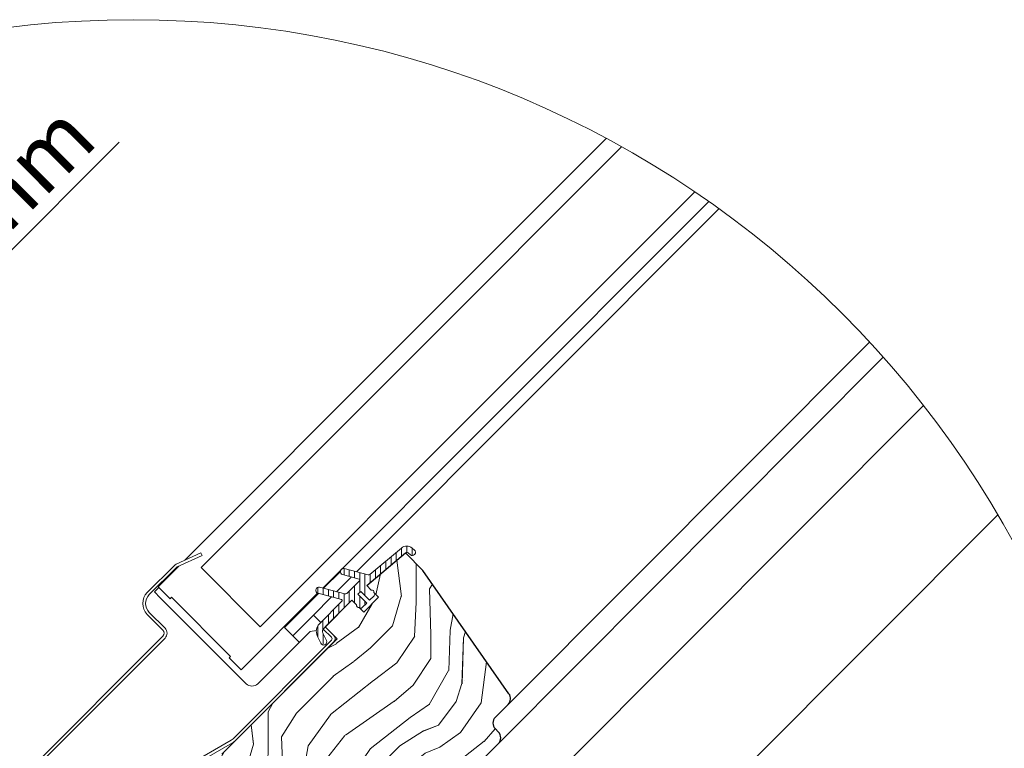
# Model space of a CAD drawing. Units: millimetres. Extents: x -23272466 to 44913, y -22484634 to 188.
# Drawn here: x -23269120 to -23268649, y -22483649 to -22483301 of the extents above; entities that cross this region are included whole.
import ezdxf

# ---------------------------------------------------------------- set-up
doc = ezdxf.new("R2010")
doc.units = ezdxf.units.MM
doc.linetypes.add('SLD-SOLID', pattern=[0])
doc.layers.get('0').update_dxf_attribs({"lineweight": 20})
for name, color, linetype, lineweight in [('KEYLITE DIMENSIONS', 7, 'Continuous', 18), ('KEYLITE IN VIEW', 253, 'Continuous', 5), ('KEYLITE ROOF WINDOW FLASHING', 7, 'Continuous', 18), ('KEYLITE ROOF WINDOW GLASS', 7, 'Continuous', 18), ('KEYLITE ROOF WINDOW HATCH', 7, 'Continuous', 13), ('KEYLITE ROOF WINDOW SEAL', 7, 'Continuous', 13), ('KONTUR GRUBY', 7, 'Continuous', 30)]:
    doc.layers.add(name, color=color, linetype=linetype, lineweight=lineweight)
doc.styles.add('Arial', font='arial.ttf')

msp = doc.modelspace()

# ---------------------------------------------------------------- hatches: boundary and pattern name
at = {"layer": 'KEYLITE ROOF WINDOW HATCH'}
h = msp.add_hatch(dxfattribs=at)
h.set_pattern_fill('WOOD_3', color=256, scale=100, angle=45, style=0, pattern_type=2)
h.set_pattern_definition([(40.2364, (-23264415.643, -22491122.473), (-848.5276056, -707.107447), [12.0416, -1192.1179]), (56.3099, (-23264406.45, -22491114.695), (212.132255, 353.553276), [15.2971, -494.6049]), (90, (-23264397.966, -22491101.97), (-70.7107, 70.7107), [11.3137, -130.1076]), (91.8476, (-23264397.9656, -22491090.6533), (-70.7103036, 2050.6096917), [21.9317, -2171.2395]), (57.9946, (-23264398.673, -22491068.733), (-494.9749724, -777.817342), [13.3417, -1320.8247]), (45, (-23264391.6, -22491057.42), (-6e-12, 141.4214), [25, -75]), (35.5377, (-23264373.924, -22491039.742), (-424.263992, -282.8429), [12.1655, -596.1107]), (39.2894, (-23264434.735, -22491103.381), (-707.106833, -565.685291), [10.0499, -994.9377]), (45, (-23264426.96, -22491097.02), (-6e-12, 141.4214), [15, -85]), (73.3008, (-23264416.3504, -22491086.4106), (353.552418, 1202.0818104), [14.7648, -1461.7175]), (97.125, (-23264412.108, -22491072.2685), (70.710483, -636.396171), [22.8035, -1117.3719]), (84.2894, (-23264414.936, -22491049.641), (70.7107494, 777.8174785), [14.2127, -1407.0544]), (51.3402, (-23264413.522, -22491035.499), (494.974593, 636.396172), [18.1108, -887.4277]), (33.1113, (-23264402.2083, -22491021.357), (-1202.082082, -777.8165235), [19.4165, -1922.2323]), (38.2902, (-23264456.6555, -22491081.461), (707.106419, 565.685928), [17.1172, -1694.607]), (48.3665, (-23264443.2205, -22491070.854), (1060.6593486, 1202.0822553), [17.0294, -1685.9093]), (78.6901, (-23264431.907, -22491058.126), (-70.71055, -212.1321), [18.0278, -342.5274]), (92.4896, (-23264428.371, -22491040.449), (-70.7119478, 1484.9241975), [16.2788, -1611.6032]), (59.9314, (-23264429.0783, -22491024.185), (565.685678, 989.949316), [15.5242, -1536.8933]), (45, (-23264421.3, -22491010.75), (-6e-12, 141.4214), [12, -88]), (32.0054, (-23264412.815, -22491002.265), (777.817342, 494.9749724), [13.3417, -1320.8247]), (45, (-23264381.7, -22491112.57), (-6e-12, 141.4214), [0, -100]), (268.1524, (-23264382.4093, -22491092.0675), (70.7103036, 2050.6096917), [21.9317, -2171.2395]), (251.5651, (-23264453.827, -22491043.277), (0.00015, -141.4214), [8.9443, -214.6625]), (233.1301, (-23264456.655, -22491051.762), (-353.55342, -494.974685), [14.1421, -692.9646]), (201.8014, (-23264465.141, -22491063.076), (-494.974821, -212.131922), [7.6158, -753.9615]), (71.5651, (-23264382.41, -22491092.067), (-0.00015, 141.4214), [11.1803, -212.4265]), (51.7098, (-23264378.874, -22491081.461), (-565.685928, -707.106419), [17.1172, -1694.607]), (34.8753, (-23264368.267, -22491068.026), (1414.2140841, 989.9488008), [28.4429, -2815.8496]), (34.6952, (-23264407.865, -22491130.251), (494.974452, 353.553821), [11.1803, -1106.8536]), (60.5241, (-23264398.673, -22491123.8873), (-565.6856545, -989.949409), [18.6815, -1849.4726]), (87.8789, (-23264389.4804, -22491107.624), (-70.7107516, -1767.7669916), [19.105, -1891.3923]), (79.6952, (-23264388.773, -22491088.532), (212.1310196, 1202.081731), [15.8114, -1565.3274]), (54.4623, (-23264385.945, -22491072.976), (282.8429, 424.263992), [18.2483, -590.028]), (38.4181, (-23264375.3382, -22491058.1264), (-1343.5020455, -1060.6612139), [26.1725, -2591.078]), (36.8699, (-23264425.543, -22491112.574), (-494.974685, -353.55342), [14.1421, -692.9646]), (56.3099, (-23264414.23, -22491104.088), (212.132255, 353.553276), [15.2971, -494.6049]), (87.5104, (-23264405.744, -22491091.3604), (-70.7119478, -1484.9241975), [16.2788, -1611.6032]), (90, (-23264405.04, -22491075.1), (-70.7107, 70.7107), [18.3848, -123.0366]), (62.354, (-23264405.0367, -22491056.712), (-636.3966346, -1202.081282), [16.7631, -1659.5424]), (41.6335, (-23264397.2585, -22491041.863), (-1202.0822553, -1060.6593486), [17.0294, -1685.9093]), (27.8973, (-23264384.5306, -22491030.549), (919.238619, 494.975188), [13.6015, -1346.5456]), (36.2538, (-23264443.2205, -22491094.896), (565.685675, 424.263725), [13.1529, -1302.1417]), (59.9314, (-23264432.614, -22491087.118), (565.685678, 989.949316), [15.5242, -1536.8933]), (77.0054, (-23264424.836, -22491073.683), (-141.421203, -565.685428), [18.868, -924.5302]), (94.8991, (-23264420.593, -22491055.298), (141.4216299, -1697.0562741), [24.8395, -2459.109]), (60.9454, (-23264422.714, -22491030.549), (-212.132051, -353.553392), [14.5602, -713.4508]), (38.991, (-23264415.6433, -22491017.8213), (777.8173934, 636.3961337), [19.105, -1891.3923]), (21.8014, (-23264400.794, -22491005.8), (494.974821, 212.131922), [7.6158, -753.9615]), (35.5377, (-23264464.434, -22491073.683), (-424.263992, -282.8429), [12.1655, -596.1107]), (55.008, (-23264454.534, -22491066.6116), (636.395826, 919.2390296), [17.2627, -1709.005]), (82.4054, (-23264444.6347, -22491052.4695), (212.1307978, 1626.3457677), [21.4009, -2118.6925]), (74.0546, (-23264371.096, -22491101.967), (212.13206, 777.817488), [10.2956, -1019.2674]), (55.7843, (-23264368.267, -22491092.0675), (-919.2387416, -1343.502888), [21.3776, -2116.3783]), (37.875, (-23264356.246, -22491074.39), (-565.68533, -424.264217), [24.1868, -782.039])])
edge = h.paths.add_edge_path()
edge.add_line((-23268935.058, -22483555.605), (-23268926.711, -22483564.076))
edge.add_line((-23268926.711, -22483564.076), (-23268885.536, -22483622.879))
edge.add_arc((-23268888.813, -22483625.174), 4, -45.00027, 35.00054, ccw=False)
edge.add_line((-23268885.984, -22483628.002), (-23268892.062, -22483634.08))
edge.add_arc((-23268889.169, -22483636.933), 4.063, 135.40751, 232.46189)
edge.add_line((-23268891.644, -22483640.155), (-23268890.648, -22483641.151))
edge.add_arc((-23268893.733, -22483644.065), 4.243, -58.77212, 43.36578, ccw=False)
edge.add_line((-23268891.533, -22483647.693), (-23268940.522, -22483696.682))
edge.add_arc((-23268943.351, -22483693.854), 4, 234.99854, 315.00061, ccw=False)
edge.add_line((-23268945.645, -22483697.13), (-23268954.995, -22483690.583))
edge.add_line((-23268954.995, -22483690.583), (-23268954.995, -22483684.961))
edge.add_line((-23268954.995, -22483684.961), (-23268945.095, -22483672.971))
edge.add_line((-23268945.095, -22483672.971), (-23268949.338, -22483668.728))
edge.add_line((-23268949.338, -22483668.728), (-23268957.916, -22483677.306))
edge.add_line((-23268957.916, -22483677.306), (-23268972.069, -22483678.628))
edge.add_line((-23268972.069, -22483678.628), (-23268979.205, -22483673.631))
edge.add_line((-23268979.205, -22483673.631), (-23268978.811, -22483669.917))
edge.add_line((-23268978.811, -22483669.917), (-23268969.844, -22483660.95))
edge.add_line((-23268969.844, -22483660.95), (-23268974.794, -22483656))
edge.add_line((-23268974.794, -22483656), (-23268988.666, -22483668.923))
edge.add_arc((-23269024.504, -22483634.756), 49.515, 298.79222, 316.36781, ccw=False)
edge.add_line((-23269000.656, -22483678.15), (-23269022.877, -22483657.415))
edge.add_arc((-23269019.815, -22483654.505), 4.224, 121.55348, 223.53329, ccw=False)
edge.add_line((-23269022.025, -22483650.906), (-23268967.723, -22483596.603))
edge.add_line((-23268967.723, -22483596.603), (-23268973.38, -22483590.946))
edge.add_line((-23268973.38, -22483590.946), (-23268960.94, -22483578.949))
edge.add_line((-23268960.94, -22483578.949), (-23268954.995, -22483583.875))
edge.add_line((-23268954.995, -22483583.875), (-23268948.032, -22483576.913))
edge.add_line((-23268948.032, -22483576.913), (-23268953.581, -22483571.147))
edge.add_line((-23268953.581, -22483571.147), (-23268935.058, -22483555.605))
h = msp.add_hatch(dxfattribs=at)
h.set_pattern_fill('WOOD_3', color=256, scale=100, angle=45, style=0, pattern_type=2)
h.set_pattern_definition([(40.2364, (-23264415.639, -22491122.469), (-848.5276056, -707.107447), [12.0416, -1192.1179]), (56.3099, (-23264406.447, -22491114.69), (212.132255, 353.553276), [15.2971, -494.6049]), (90, (-23264397.96, -22491101.96), (-70.7107, 70.7107), [11.3137, -130.1076]), (91.8476, (-23264397.9614, -22491090.649), (-70.7103036, 2050.6096917), [21.9317, -2171.2395]), (57.9946, (-23264398.6685, -22491068.729), (-494.9749724, -777.817342), [13.3417, -1320.8247]), (45, (-23264391.6, -22491057.42), (-6e-12, 141.4214), [25, -75]), (35.5377, (-23264373.92, -22491039.737), (-424.263992, -282.8429), [12.1655, -596.1107]), (39.2894, (-23264434.731, -22491103.377), (-707.106833, -565.685291), [10.0499, -994.9377]), (45, (-23264426.95, -22491097.01), (-6e-12, 141.4214), [15, -85]), (73.3008, (-23264416.346, -22491086.4064), (353.552418, 1202.0818104), [14.7648, -1461.7175]), (97.125, (-23264412.1035, -22491072.264), (70.710483, -636.396171), [22.8035, -1117.3719]), (84.2894, (-23264414.932, -22491049.637), (70.7107494, 777.8174785), [14.2127, -1407.0544]), (51.3402, (-23264413.518, -22491035.495), (494.974593, 636.396172), [18.1108, -887.4277]), (33.1113, (-23264402.204, -22491021.3526), (-1202.082082, -777.8165235), [19.4165, -1922.2323]), (38.2902, (-23264456.651, -22491081.4566), (707.106419, 565.685928), [17.1172, -1694.607]), (48.3665, (-23264443.216, -22491070.85), (1060.6593486, 1202.0822553), [17.0294, -1685.9093]), (78.6901, (-23264431.902, -22491058.122), (-70.71055, -212.1321), [18.0278, -342.5274]), (92.4896, (-23264428.367, -22491040.4444), (-70.7119478, 1484.9241975), [16.2788, -1611.6032]), (59.9314, (-23264429.074, -22491024.181), (565.685678, 989.949316), [15.5242, -1536.8933]), (45, (-23264421.3, -22491010.75), (-6e-12, 141.4214), [12, -88]), (32.0054, (-23264412.8106, -22491002.261), (777.817342, 494.9749724), [13.3417, -1320.8247]), (45, (-23264381.7, -22491112.57), (-6e-12, 141.4214), [0, -100]), (268.1524, (-23264382.405, -22491092.0632), (70.7103036, 2050.6096917), [21.9317, -2171.2395]), (251.5651, (-23264453.823, -22491043.273), (0.00015, -141.4214), [8.9443, -214.6625]), (233.1301, (-23264456.651, -22491051.758), (-353.55342, -494.974685), [14.1421, -692.9646]), (201.8014, (-23264465.137, -22491063.072), (-494.974821, -212.131922), [7.6158, -753.9615]), (71.5651, (-23264382.405, -22491092.063), (-0.00015, 141.4214), [11.1803, -212.4265]), (51.7098, (-23264378.8695, -22491081.4566), (-565.685928, -707.106419), [17.1172, -1694.607]), (34.8753, (-23264368.263, -22491068.0216), (1414.2140841, 989.9488008), [28.4429, -2815.8496]), (34.6952, (-23264407.861, -22491130.247), (494.974452, 353.553821), [11.1803, -1106.8536]), (60.5241, (-23264398.6685, -22491123.883), (-565.6856545, -989.949409), [18.6815, -1849.4726]), (87.8789, (-23264389.476, -22491107.6196), (-70.7107516, -1767.7669916), [19.105, -1891.3923]), (79.6952, (-23264388.769, -22491088.528), (212.1310196, 1202.081731), [15.8114, -1565.3274]), (54.4623, (-23264385.94, -22491072.971), (282.8429, 424.263992), [18.2483, -590.028]), (38.4181, (-23264375.334, -22491058.122), (-1343.5020455, -1060.6612139), [26.1725, -2591.078]), (36.8699, (-23264425.539, -22491112.57), (-494.974685, -353.55342), [14.1421, -692.9646]), (56.3099, (-23264414.225, -22491104.084), (212.132255, 353.553276), [15.2971, -494.6049]), (87.5104, (-23264405.7395, -22491091.356), (-70.7119478, -1484.9241975), [16.2788, -1611.6032]), (90, (-23264405.03, -22491075.09), (-70.7107, 70.7107), [18.3848, -123.0366]), (62.354, (-23264405.0324, -22491056.708), (-636.3966346, -1202.081282), [16.7631, -1659.5424]), (41.6335, (-23264397.254, -22491041.8587), (-1202.0822553, -1060.6593486), [17.0294, -1685.9093]), (27.8973, (-23264384.526, -22491030.545), (919.238619, 494.975188), [13.6015, -1346.5456]), (36.2538, (-23264443.216, -22491094.892), (565.685675, 424.263725), [13.1529, -1302.1417]), (59.9314, (-23264432.6096, -22491087.1135), (565.685678, 989.949316), [15.5242, -1536.8933]), (77.0054, (-23264424.831, -22491073.678), (-141.421203, -565.685428), [18.868, -924.5302]), (94.8991, (-23264420.5888, -22491055.2937), (141.4216299, -1697.0562741), [24.8395, -2459.109]), (60.9454, (-23264422.71, -22491030.545), (-212.132051, -353.553392), [14.5602, -713.4508]), (38.991, (-23264415.639, -22491017.817), (777.8173934, 636.3961337), [19.105, -1891.3923]), (21.8014, (-23264400.79, -22491005.796), (494.974821, 212.131922), [7.6158, -753.9615]), (35.5377, (-23264464.43, -22491073.678), (-424.263992, -282.8429), [12.1655, -596.1107]), (55.008, (-23264454.53, -22491066.6074), (636.395826, 919.2390296), [17.2627, -1709.005]), (82.4054, (-23264444.6304, -22491052.4653), (212.1307978, 1626.3457677), [21.4009, -2118.6925]), (74.0546, (-23264371.091, -22491101.963), (212.13206, 777.817488), [10.2956, -1019.2674]), (55.7843, (-23264368.263, -22491092.0632), (-919.2387416, -1343.502888), [21.3776, -2116.3783]), (37.875, (-23264356.242, -22491074.386), (-565.68533, -424.264217), [24.1868, -782.039])])
edge = h.paths.add_edge_path()
edge.add_line((-23268935.054, -22483555.601), (-23268926.706, -22483564.072))
edge.add_line((-23268926.706, -22483564.072), (-23268885.532, -22483622.875))
edge.add_arc((-23268888.809, -22483625.169), 4, -45.00027, 35.00054, ccw=False)
edge.add_line((-23268885.98, -22483627.998), (-23268892.058, -22483634.076))
edge.add_arc((-23268889.165, -22483636.928), 4.063, 135.40751, 232.46189)
edge.add_line((-23268891.64, -22483640.15), (-23268890.644, -22483641.147))
edge.add_arc((-23268893.728, -22483644.06), 4.243, -58.77212, 43.36578, ccw=False)
edge.add_line((-23268891.529, -22483647.688), (-23268940.518, -22483696.678))
edge.add_arc((-23268943.346, -22483693.849), 4, 234.99854, 315.00061, ccw=False)
edge.add_line((-23268945.641, -22483697.126), (-23268954.991, -22483690.579))
edge.add_line((-23268954.991, -22483690.579), (-23268954.991, -22483684.957))
edge.add_line((-23268954.991, -22483684.957), (-23268945.091, -22483672.967))
edge.add_line((-23268945.091, -22483672.967), (-23268949.334, -22483668.724))
edge.add_line((-23268949.334, -22483668.724), (-23268957.912, -22483677.302))
edge.add_line((-23268957.912, -22483677.302), (-23268972.065, -22483678.624))
edge.add_line((-23268972.065, -22483678.624), (-23268979.201, -22483673.627))
edge.add_line((-23268979.201, -22483673.627), (-23268978.807, -22483669.913))
edge.add_line((-23268978.807, -22483669.913), (-23268969.84, -22483660.946))
edge.add_line((-23268969.84, -22483660.946), (-23268974.79, -22483655.996))
edge.add_line((-23268974.79, -22483655.996), (-23268988.661, -22483668.918))
edge.add_arc((-23269024.5, -22483634.752), 49.515, 298.79222, 316.36781, ccw=False)
edge.add_line((-23269000.652, -22483678.145), (-23269022.873, -22483657.41))
edge.add_arc((-23269019.811, -22483654.501), 4.224, 121.55348, 223.53329, ccw=False)
edge.add_line((-23269022.021, -22483650.902), (-23268967.718, -22483596.599))
edge.add_line((-23268967.718, -22483596.599), (-23268973.375, -22483590.942))
edge.add_line((-23268973.375, -22483590.942), (-23268960.936, -22483578.945))
edge.add_line((-23268960.936, -22483578.945), (-23268954.991, -22483583.871))
edge.add_line((-23268954.991, -22483583.871), (-23268948.028, -22483576.908))
edge.add_line((-23268948.028, -22483576.908), (-23268953.576, -22483571.143))
edge.add_line((-23268953.576, -22483571.143), (-23268935.054, -22483555.601))

# ---------------------------------------------------------------- linework, layer by layer
at = {"linetype": 'SLD-SOLID'}
for p, q in [((-23268974.183, -22483572.517), (-23268966.132, -22483564.466)), ((-23268967.937, -22483574.19), (-23268960.866, -22483567.119)), ((-23269055.117, -22483574.254), (-23269052.995, -22483572.133)), ((-23269052.288, -22483577.083), (-23269055.117, -22483574.254)), ((-23269011.276, -22483618.095), (-23269052.288, -22483577.083)), ((-23268992.891, -22483591.225), (-23268976.633, -22483574.966)), ((-23268979.032, -22483585.285), (-23268970.387, -22483576.64)), ((-23268950.041, -22483574.679), (-23268950.135, -22483574.584)), ((-23268950.041, -22483574.679), (-23268950.135, -22483574.584)), ((-23268983.982, -22483581.75), (-23268983.699, -22483582.033)), ((-23268982.992, -22483581.326), (-23268983.275, -22483581.043)), ((-23268957.207, -22483581.655), (-23268957.112, -22483581.75)), ((-23268957.207, -22483581.655), (-23268957.112, -22483581.75)), ((-23268979.032, -22483585.285), (-23268988.932, -22483595.185)), ((-23268975.497, -22483588.821), (-23268979.032, -22483585.285)), ((-23268992.891, -22483591.225), (-23268992.535, -22483591.581)), ((-23268992.535, -22483591.581), (-23268988.932, -22483595.185)), ((-23268977.648, -22483592.611), (-23268980.667, -22483593.143)), ((-23268969.415, -22483594.902), (-23268973.375, -22483590.942)), ((-23268969.415, -22483594.902), (-23268973.375, -22483590.942)), ((-23268980.667, -22483593.143), (-23269005.619, -22483618.095)), ((-23268986.463, -22483597.654), (-23268988.932, -22483595.185)), ((-23269016.509, -22483645.389), (-23268969.416, -22483598.296)), ((-23269016.509, -22483645.389), (-23268969.416, -22483598.296)), ((-23268985.82, -22483598.296), (-23268986.463, -22483597.654))]:
    msp.add_line(p, q, dxfattribs=at)
at = {"color": 7, "linetype": 'Continuous', "lineweight": 15}
for p, q in [((-23268926.747, -22483564.101), (-23268885.532, -22483622.875)), ((-23268885.977, -22483627.998), (-23268892.05, -22483634.08)), ((-23268892.046, -22483639.737), (-23268890.631, -22483641.15))]:
    msp.add_line(p, q, dxfattribs=at)
msp.add_circle((-23269065.259, -22483780.452), 479.624)
at = {"linetype": 'SLD-SOLID'}
msp.add_arc((-23269008.448, -22483615.267), 4, 225, 315, dxfattribs=at)
at = {"color": 7, "linetype": 'Continuous', "lineweight": 15}
for centre, start, end in [((-23268888.807, -22483625.172), 315.04, 35.04), ((-23268889.22, -22483636.907), 135.04, 225.04), ((-23268893.458, -22483643.981), 315.04, 45.04)]:
    msp.add_arc(centre, 4, start, end, dxfattribs=at)
at = {"layer": 'KEYLITE DIMENSIONS'}
msp.add_line((-23269183.906, -22483471.269), (-23269071.998, -22483359.361), dxfattribs=at)
at = {"layer": 'KEYLITE IN VIEW', "linetype": 'SLD-SOLID'}
for p, q in [((-23268958.417, -22483564.67), (-23268785.137, -22483391.13)), ((-23268885.98, -22483627.998), (-23268713.091, -22483454.849)), ((-23268890.648, -22483646.808), (-23268706.613, -22483461.998)), ((-23268929.659, -22483727.962), (-23268687.273, -22483485.213)), ((-23268899.198, -22483785.183), (-23268651.782, -22483537.395))]:
    msp.add_line(p, q, dxfattribs=at)
at = {"layer": 'KEYLITE ROOF WINDOW FLASHING', "linetype": 'SLD-SOLID'}
for p, q in [((-23269032.854, -22483555.505), (-23269044.724, -22483561.04)), ((-23269044.132, -22483562.309), (-23269032.262, -22483556.774)), ((-23269032.854, -22483555.505), (-23269032.262, -22483556.774)), ((-23269045.691, -22483561.717), (-23269058.511, -22483574.537)), ((-23269057.521, -22483575.527), (-23269044.701, -22483562.707)), ((-23269058.511, -22483585.003), (-23269051.016, -22483592.498)), ((-23269050.026, -22483591.508), (-23269057.521, -22483584.013)), ((-23268970.405, -22483595.892), (-23268974.328, -22483591.969)), ((-23268970.405, -22483595.892), (-23268974.328, -22483591.969)), ((-23269051.016, -22483595.326), (-23269117.201, -22483661.511)), ((-23269116.211, -22483662.501), (-23269050.026, -22483596.316)), ((-23269017.499, -22483644.399), (-23268970.405, -22483597.306)), ((-23269017.499, -22483644.399), (-23268970.405, -22483597.306)), ((-23269018.452, -22483645.131), (-23269039.236, -22483657.131)), ((-23269018.452, -22483645.131), (-23269039.236, -22483657.131)), ((-23269038.536, -22483658.343), (-23269017.751, -22483646.343)), ((-23269038.536, -22483658.343), (-23269017.751, -22483646.343))]:
    msp.add_line(p, q, dxfattribs=at)
for centre, radius, start, end in [((-23269043.287, -22483564.122), 3.4, 115, 135), ((-23269043.287, -22483564.122), 2, 115, 135), ((-23269053.278, -22483579.77), 7.4, 135, 225), ((-23269053.278, -22483579.77), 6, 135, 225), ((-23269052.43, -22483593.912), 2, 315, 45), ((-23269052.43, -22483593.912), 3.4, 315, 45), ((-23268971.113, -22483596.599), 1, 315, 45), ((-23268971.113, -22483596.599), 1, 315, 45), ((-23268971.113, -22483596.599), 2.4, 315, 45), ((-23268971.113, -22483596.599), 2.4, 315, 45), ((-23269020.751, -22483641.147), 4.6, 300, 315), ((-23269020.751, -22483641.147), 4.6, 300, 315), ((-23269020.751, -22483641.147), 6, 300, 315), ((-23269020.751, -22483641.147), 6, 300, 315)]:
    msp.add_arc(centre, radius, start, end, dxfattribs=at)
at = {"layer": 'KEYLITE ROOF WINDOW GLASS', "linetype": 'SLD-SOLID'}
for p, q in [((-23268935.899, -22483454.471), (-23268838.986, -22483357.558)), ((-23268930.271, -22483460.099), (-23268831.706, -22483361.534)), ((-23268901.986, -22483488.383), (-23268796.682, -22483383.078)), ((-23268896.301, -22483494.069), (-23268789.947, -22483387.715)), ((-23269040.497, -22483559.069), (-23268935.899, -22483454.471)), ((-23269032.801, -22483562.629), (-23268930.271, -22483460.099)), ((-23269004.517, -22483590.913), (-23268901.986, -22483488.383)), ((-23268974.629, -22483572.397), (-23268896.301, -22483494.069)), ((-23269053.278, -22483571.85), (-23269043.392, -22483561.964)), ((-23269053.278, -22483571.85), (-23269047.621, -22483577.507)), ((-23269047.621, -22483577.507), (-23269046.914, -22483576.8)), ((-23269047.621, -22483577.507), (-23269046.914, -22483576.8)), ((-23269046.914, -22483576.8), (-23269018.63, -22483605.084)), ((-23269013.68, -22483611.448), (-23268977.065, -22483574.832)), ((-23269019.337, -22483605.791), (-23269018.63, -22483605.084)), ((-23269019.337, -22483605.791), (-23269018.63, -22483605.084)), ((-23269019.337, -22483605.791), (-23269013.68, -22483611.448))]:
    msp.add_line(p, q, dxfattribs=at)
at = {"layer": 'KEYLITE ROOF WINDOW GLASS'}
msp.add_line((-23269032.801, -22483562.629), (-23269004.517, -22483590.913), dxfattribs=at)
at = {"layer": 'KEYLITE ROOF WINDOW SEAL', "linetype": 'SLD-SOLID'}
for p, q in [((-23268936.982, -22483553.303), (-23268952.039, -22483565.937)), ((-23268936.982, -22483553.303), (-23268952.039, -22483565.937)), ((-23268930.738, -22483554.228), (-23268931.84, -22483553.303)), ((-23268930.738, -22483554.228), (-23268931.84, -22483553.303)), ((-23268933.768, -22483555.601), (-23268932.666, -22483556.526)), ((-23268933.768, -22483555.601), (-23268932.666, -22483556.526)), ((-23268930.694, -22483556.353), (-23268930.565, -22483556.2)), ((-23268930.694, -22483556.353), (-23268930.565, -22483556.2)), ((-23268966.043, -22483564.076), (-23268966.094, -22483564.269)), ((-23268966.043, -22483564.076), (-23268966.094, -22483564.269)), ((-23268952.941, -22483566.137), (-23268964.328, -22483563.086)), ((-23268952.941, -22483566.137), (-23268964.328, -22483563.086)), ((-23268965.105, -22483565.984), (-23268957.241, -22483568.091)), ((-23268965.105, -22483565.984), (-23268957.241, -22483568.091)), ((-23268957.017, -22483568.927), (-23268963.068, -22483574.978)), ((-23268957.017, -22483568.927), (-23268963.068, -22483574.978)), ((-23268977.794, -22483572.999), (-23268977.846, -22483573.192)), ((-23268977.794, -22483572.999), (-23268977.846, -22483573.192)), ((-23268964.033, -22483575.236), (-23268976.079, -22483572.009)), ((-23268964.033, -22483575.236), (-23268976.079, -22483572.009)), ((-23268957.819, -22483575.386), (-23268956.405, -22483573.972)), ((-23268957.819, -22483575.386), (-23268956.405, -22483573.972)), ((-23268956.405, -22483573.972), (-23268952.162, -22483578.214)), ((-23268956.405, -22483573.972), (-23268952.162, -22483578.214)), ((-23268951.36, -22483573.359), (-23268953.576, -22483571.143)), ((-23268951.36, -22483573.359), (-23268953.576, -22483571.143)), ((-23268976.856, -22483574.907), (-23268965.647, -22483577.91)), ((-23268976.856, -22483574.907), (-23268965.647, -22483577.91)), ((-23268953.576, -22483579.629), (-23268957.819, -22483575.386)), ((-23268953.576, -22483579.629), (-23268957.819, -22483575.386)), ((-23268952.162, -22483578.214), (-23268950.041, -22483576.093)), ((-23268952.162, -22483578.214), (-23268950.041, -22483576.093)), ((-23268965.422, -22483578.747), (-23268976.204, -22483589.528)), ((-23268965.422, -22483578.747), (-23268976.204, -22483589.528)), ((-23268957.105, -22483581.757), (-23268957.207, -22483581.655)), ((-23268957.105, -22483581.757), (-23268957.207, -22483581.655)), ((-23268955.698, -22483581.75), (-23268953.576, -22483579.629)), ((-23268955.698, -22483581.75), (-23268953.576, -22483579.629)), ((-23268977.2, -22483595.177), (-23268975.507, -22483598.806)), ((-23268977.2, -22483595.177), (-23268975.507, -22483598.806)), ((-23268972.788, -22483597.538), (-23268974.481, -22483593.909)), ((-23268972.788, -22483597.538), (-23268974.481, -22483593.909)), ((-23268973.647, -22483599.483), (-23268973.466, -22483599.398)), ((-23268973.647, -22483599.483), (-23268973.466, -22483599.398))]:
    msp.add_line(p, q, dxfattribs=at)
at = {"layer": 'KEYLITE ROOF WINDOW SEAL'}
for p, q in [((-23268936.904, -22483557.154), (-23268936.904, -22483553.239)), ((-23268936.904, -22483557.154), (-23268936.904, -22483553.239)), ((-23268936.904, -22483557.154), (-23268936.904, -22483553.239)), ((-23268936.904, -22483557.154), (-23268936.904, -22483553.239)), ((-23268934.404, -22483555.367), (-23268934.404, -22483552.367)), ((-23268934.404, -22483555.367), (-23268934.404, -22483552.367)), ((-23268931.904, -22483556.847), (-23268931.904, -22483553.239)), ((-23268931.904, -22483556.847), (-23268931.904, -22483553.239)), ((-23268944.404, -22483563.45), (-23268944.404, -22483559.531)), ((-23268944.404, -22483563.45), (-23268944.404, -22483559.531)), ((-23268941.904, -22483561.349), (-23268941.904, -22483557.433)), ((-23268941.904, -22483561.349), (-23268941.904, -22483557.433)), ((-23268939.404, -22483559.251), (-23268939.404, -22483555.335)), ((-23268939.404, -22483559.251), (-23268939.404, -22483555.335)), ((-23268964.404, -22483566.171), (-23268964.404, -22483563.12)), ((-23268964.404, -22483566.171), (-23268964.404, -22483563.12)), ((-23268961.904, -22483566.841), (-23268961.904, -22483563.735)), ((-23268961.904, -22483566.841), (-23268961.904, -22483563.735)), ((-23268959.404, -22483567.511), (-23268959.404, -22483564.405)), ((-23268959.404, -22483567.511), (-23268959.404, -22483564.405)), ((-23268949.404, -22483567.642), (-23268949.404, -22483563.726)), ((-23268949.404, -22483567.642), (-23268949.404, -22483563.726)), ((-23268946.904, -22483565.545), (-23268946.904, -22483561.628)), ((-23268946.904, -22483565.545), (-23268946.904, -22483561.628)), ((-23268956.904, -22483568.394), (-23268956.904, -22483565.075)), ((-23268956.904, -22483568.394), (-23268956.904, -22483565.075)), ((-23268956.904, -22483574.471), (-23268956.904, -22483568.753)), ((-23268956.904, -22483574.471), (-23268956.904, -22483568.753)), ((-23268954.404, -22483575.972), (-23268954.404, -22483565.745)), ((-23268954.404, -22483575.972), (-23268954.404, -22483565.745)), ((-23268951.904, -22483569.74), (-23268951.904, -22483565.824)), ((-23268951.904, -22483569.74), (-23268951.904, -22483565.824)), ((-23268976.904, -22483574.893), (-23268976.904, -22483572.091)), ((-23268976.904, -22483574.893), (-23268976.904, -22483572.091)), ((-23268974.404, -22483575.563), (-23268974.404, -22483572.458)), ((-23268974.404, -22483575.563), (-23268974.404, -22483572.458)), ((-23268971.904, -22483576.233), (-23268971.904, -22483573.128)), ((-23268971.904, -22483576.233), (-23268971.904, -22483573.128)), ((-23268969.404, -22483576.903), (-23268969.404, -22483573.797)), ((-23268969.404, -22483576.903), (-23268969.404, -22483573.797)), ((-23268961.904, -22483579.471), (-23268961.904, -22483573.814)), ((-23268961.904, -22483579.471), (-23268961.904, -22483573.814)), ((-23268959.404, -22483579.316), (-23268959.404, -22483571.314)), ((-23268959.404, -22483579.316), (-23268959.404, -22483571.314)), ((-23268966.904, -22483577.466), (-23268966.904, -22483574.467)), ((-23268966.904, -22483577.466), (-23268966.904, -22483574.467)), ((-23268966.904, -22483577.573), (-23268966.904, -22483577.561)), ((-23268966.904, -22483577.573), (-23268966.904, -22483577.561)), ((-23268964.404, -22483581.971), (-23268964.404, -22483575.137)), ((-23268964.404, -22483581.971), (-23268964.404, -22483575.137)), ((-23268956.904, -22483577.512), (-23268956.904, -22483576.301)), ((-23268956.904, -22483577.512), (-23268956.904, -22483576.301)), ((-23268956.904, -22483581.957), (-23268956.904, -22483577.512)), ((-23268956.904, -22483581.957), (-23268956.904, -22483577.512)), ((-23268969.404, -22483586.789), (-23268969.404, -22483582.564)), ((-23268969.404, -22483586.789), (-23268969.404, -22483582.564)), ((-23268966.904, -22483584.191), (-23268966.904, -22483580.425)), ((-23268966.904, -22483584.191), (-23268966.904, -22483580.425)), ((-23268954.404, -22483580.475), (-23268954.404, -22483578.801)), ((-23268954.404, -22483580.475), (-23268954.404, -22483578.801)), ((-23268974.481, -22483592.218), (-23268974.481, -22483587.805)), ((-23268974.481, -22483592.218), (-23268974.481, -22483587.805)), ((-23268971.904, -22483589.386), (-23268971.904, -22483584.961)), ((-23268971.904, -22483589.386), (-23268971.904, -22483584.961)), ((-23268976.904, -22483595.811), (-23268976.904, -22483590.407)), ((-23268976.904, -22483595.811), (-23268976.904, -22483590.407)), ((-23268974.404, -22483599.279), (-23268974.404, -22483594.073)), ((-23268974.404, -22483599.279), (-23268974.404, -22483594.073))]:
    msp.add_line(p, q, dxfattribs=at)
at = {"layer": 'KEYLITE ROOF WINDOW SEAL', "linetype": 'SLD-SOLID'}
for centre, radius, start, end in [((-23268934.411, -22483556.367), 4, 50, 130), ((-23268934.411, -22483556.367), 4, 50, 130), ((-23268931.638, -22483555.3), 1.4, 320, 50), ((-23268931.638, -22483555.3), 1.4, 320, 50), ((-23268934.411, -22483556.367), 1, 50, 130), ((-23268934.411, -22483556.367), 1, 50, 130), ((-23268931.766, -22483555.453), 1.4, 230, 320), ((-23268931.766, -22483555.453), 1.4, 230, 320), ((-23268964.742, -22483564.631), 1.4, 165, 255), ((-23268964.742, -22483564.631), 1.4, 165, 255), ((-23268964.69, -22483564.438), 1.4, 75, 165), ((-23268964.69, -22483564.438), 1.4, 75, 165), ((-23268957.371, -22483568.574), 0.5, 315, 75), ((-23268957.371, -22483568.574), 0.5, 315, 75), ((-23268952.682, -22483565.171), 1, 255, 310), ((-23268952.682, -22483565.171), 1, 255, 310), ((-23268976.493, -22483573.554), 1.4, 165, 255), ((-23268976.493, -22483573.554), 1.4, 165, 255), ((-23268976.442, -22483573.361), 1.4, 75, 165), ((-23268976.442, -22483573.361), 1.4, 75, 165), ((-23268951.101, -22483574.325), 1, 345, 105), ((-23268951.101, -22483574.325), 1, 345, 105), ((-23268965.776, -22483578.393), 0.5, 315, 75), ((-23268965.776, -22483578.393), 0.5, 315, 75), ((-23268963.775, -22483574.271), 1, 255, 315), ((-23268963.775, -22483574.271), 1, 255, 315), ((-23268950.748, -22483575.386), 1, 315, 45), ((-23268950.748, -22483575.386), 1, 315, 45), ((-23268957.465, -22483580.689), 1, 165, 285), ((-23268957.465, -22483580.689), 1, 165, 285), ((-23268956.405, -22483581.043), 1, 225, 315), ((-23268956.405, -22483581.043), 1, 225, 315), ((-23268972.668, -22483593.064), 5, 135, 205), ((-23268972.668, -22483593.064), 5, 135, 205), ((-23268972.668, -22483593.064), 2, 135, 205), ((-23268972.668, -22483593.064), 2, 135, 205), ((-23268974.057, -22483598.13), 1.4, 295, 25), ((-23268974.057, -22483598.13), 1.4, 295, 25), ((-23268974.239, -22483598.214), 1.4, 205, 295), ((-23268974.239, -22483598.214), 1.4, 205, 295)]:
    msp.add_arc(centre, radius, start, end, dxfattribs=at)
at = {"layer": 'KONTUR GRUBY', "linetype": 'SLD-SOLID'}
for p, q in [((-23268953.576, -22483571.143), (-23268935.054, -22483555.601)), ((-23268953.576, -22483571.143), (-23268935.054, -22483555.601)), ((-23268926.706, -22483564.072), (-23268935.054, -22483555.601)), ((-23268926.706, -22483564.072), (-23268935.054, -22483555.601)), ((-23268885.532, -22483622.875), (-23268926.706, -22483564.072)), ((-23268885.532, -22483622.875), (-23268926.706, -22483564.072)), ((-23268953.576, -22483571.143), (-23268951.36, -22483573.359)), ((-23268953.576, -22483571.143), (-23268951.36, -22483573.359)), ((-23268974.082, -22483591.649), (-23268960.647, -22483578.214)), ((-23268973.375, -22483590.942), (-23268960.647, -22483578.214)), ((-23268947.919, -22483576.8), (-23268954.991, -22483583.871)), ((-23268947.919, -22483576.8), (-23268954.991, -22483583.871)), ((-23268973.375, -22483590.942), (-23268967.718, -22483596.599)), ((-23268973.375, -22483590.942), (-23268967.718, -22483596.599)), ((-23268967.718, -22483596.599), (-23269022.873, -22483651.753)), ((-23268967.718, -22483596.599), (-23269022.873, -22483651.753)), ((-23268892.058, -22483634.076), (-23268885.98, -22483627.998)), ((-23268892.058, -22483634.076), (-23268885.98, -22483627.998)), ((-23268890.644, -22483641.147), (-23268892.058, -22483639.733)), ((-23268890.644, -22483641.147), (-23268892.058, -22483639.733)), ((-23268940.518, -22483696.678), (-23268890.644, -22483646.804)), ((-23268940.518, -22483696.678), (-23268890.644, -22483646.804))]:
    msp.add_line(p, q, dxfattribs=at)
at = {"layer": 'KONTUR GRUBY'}
for p, q in [((-23268960.647, -22483578.214), (-23268958.431, -22483580.43)), ((-23268960.647, -22483578.214), (-23268958.431, -22483580.43)), ((-23268950.041, -22483574.679), (-23268947.919, -22483576.8)), ((-23268950.041, -22483574.679), (-23268947.919, -22483576.8)), ((-23268957.105, -22483581.757), (-23268954.991, -22483583.871)), ((-23268957.105, -22483581.757), (-23268954.991, -22483583.871))]:
    msp.add_line(p, q, dxfattribs=at)
at = {"layer": 'KONTUR GRUBY', "linetype": 'SLD-SOLID'}
for centre, start, end in [((-23268888.809, -22483625.169), 315, 35), ((-23268888.809, -22483625.169), 315, 35), ((-23268889.23, -22483636.904), 135, 225), ((-23268889.23, -22483636.904), 135, 225), ((-23268893.472, -22483643.975), 315, 45), ((-23268893.472, -22483643.975), 315, 45)]:
    msp.add_arc(centre, 4, start, end, dxfattribs=at)

# ---------------------------------------------------------------- texts
at = {"layer": 'KEYLITE DIMENSIONS', "insert": (-23269134.684, -22483391.899), "char_height": 30, "attachment_point": 5, "rotation": 45, "style": 'Arial'}
msp.add_mtext('\\A1;50mm', dxfattribs=at)

doc.saveas('drawing.dxf')
